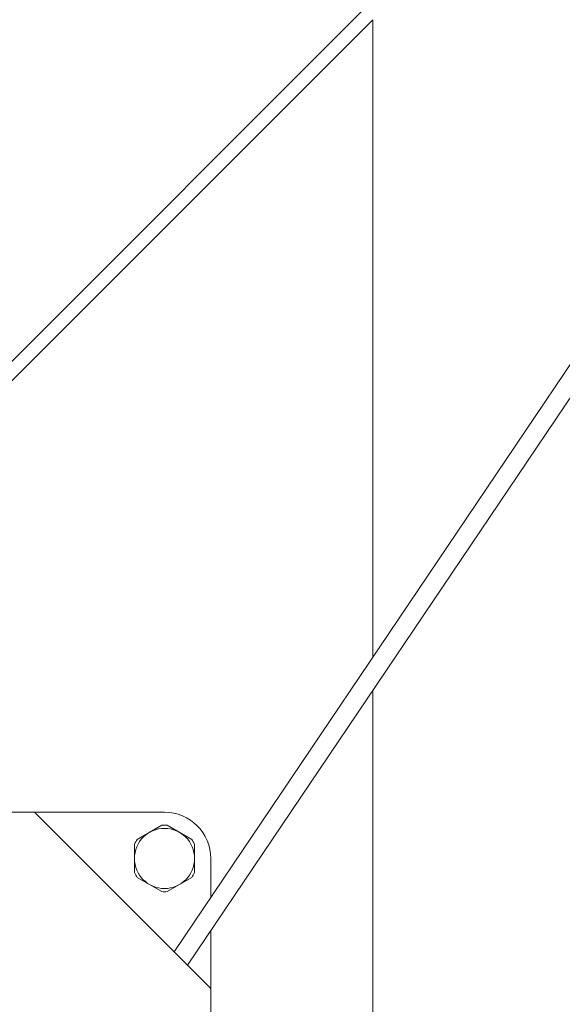
# Model space of a CAD drawing. Units: millimetres. Extents: x 0 to 210, y 0 to 297.
# Drawn here: x 43 to 47, y 198 to 207 of the extents above; entities that cross this region are included whole.
import ezdxf
from ezdxf.enums import TextEntityAlignment as Align

# ---------------------------------------------------------------- set-up
doc = ezdxf.new("R2010")
doc.units = ezdxf.units.MM
doc.header["$LTSCALE"] = 5
doc.linetypes.add('AUSGEZOGEN', pattern=[0])
doc.linetypes.add('DASHDOT', pattern=[1, 0.5, -0.25, 0, -0.25])
doc.layers.add('Bemassung', color=7, linetype='Continuous')
doc.layers.add('Konstruktionslinien', color=7, linetype='Continuous')
doc.styles.add('Arial', font='arial.ttf')
doc.dimstyles.new('ISO-25', dxfattribs={"dimtxt": 2.5, "dimasz": 2.5, "dimexe": 1.25, "dimexo": 0.625, "dimtad": 1, "dimtxsty": 'Standard', "dimcen": 2.5, "dimadec": 0, "dimazin": 0, "dimtfac": 1, "dimtmove": 0, "dimatfit": 3, "dimfxl": 1, "dimarcsym": 0})

# ---------------------------------------------------------------- blocks, each defined once
blk = doc.blocks.new('HHV_125_max_SA_nNn04')
at = {"layer": 'Konstruktionslinien', "color": 56, "linetype": 'DASHDOT', "lineweight": 18, "true_color": 0x808000}
blk.add_line((35.9508, 199.6268), (77.8871, 241.5631), dxfattribs=at)
at = {"layer": 'Konstruktionslinien', "color": 56, "linetype": 'AUSGEZOGEN', "lineweight": 18, "true_color": 0x808000}
for p, q in [((69.5038, 236.4982), (43.9725, 198.6465)), ((44.0878, 198.5312), (69.4849, 236.184)), ((45.6888, 206.8705), (37.9459, 199.1276)), ((37.8336, 198.847), (45.6888, 206.7022)), ((45.6888, 206.6963), (45.6888, 201.191)), ((45.6888, 200.9049), (45.6888, 195.7589)), ((39.4888, 199.8532), (43.8888, 199.8532)), ((42.7658, 199.8532), (44.2888, 198.3302)), ((43.6523, 199.6169), (43.8653, 199.7398)), ((44.1253, 199.6169), (43.9123, 199.7398)), ((43.6288, 199.3303), (43.6288, 199.5761)), ((44.1488, 199.5761), (44.1488, 199.3303)), ((44.2888, 199.1154), (44.2888, 199.4532)), ((43.6523, 199.2895), (43.8653, 199.1666)), ((43.9123, 199.1666), (44.1253, 199.2895)), ((44.2888, 198.8293), (44.2888, 195.0532))]:
    blk.add_line(p, q, dxfattribs=at)
blk.add_circle((43.8888, 199.4532), 0.26, dxfattribs=at)
for radius, start, end in [(0.4, 0, 90), (0.2876, 85.30659, 94.69341), (0.2876, 145.30659, 154.69341), (0.2876, 25.30659, 34.69341), (0.2876, 205.30659, 214.69341), (0.2876, 325.30659, 334.69341), (0.2876, 265.30659, 274.69341)]:
    blk.add_arc((43.8888, 199.4532), radius, start, end, dxfattribs=at)
blk = doc.blocks.new('*D47')
at = {"layer": 'Bemassung', "linetype": 'AUSGEZOGEN', "lineweight": 18, "true_color": 0xff00ff}
for points in [[(25.8708, 242.8203), (25.5208, 241.0703), (26.2208, 241.0703)], [(25.8708, 200.2524), (26.2208, 202.0024), (25.5208, 202.0024)]]:
    blk.add_hatch(color=6, dxfattribs=at).paths.add_polyline_path(points, flags=0)
at = {"layer": 'Bemassung', "color": 6, "linetype": 'AUSGEZOGEN', "lineweight": 18, "true_color": 0xff00ff}
for p, q in [((76.6298, 242.8203), (25.2708, 242.8203)), ((25.8708, 202.0024), (25.8708, 241.0703)), ((34.1728, 200.2524), (25.2708, 200.2524))]:
    blk.add_line(p, q, dxfattribs=at)
at = {"layer": 'Bemassung', "color": 6, "linetype": 'AUSGEZOGEN', "lineweight": 18, "true_color": 0xff00ff, "style": 'Arial', "width": 1.060383}
blk.add_text('1064', height=1.75, rotation=90, dxfattribs=at).set_placement((24.8708, 218.6564), (24.8708, 224.4164), align=Align.FIT)
blk = doc.blocks.new('*D48')
at = {"layer": 'Bemassung', "linetype": 'AUSGEZOGEN', "lineweight": 18, "true_color": 0xff00ff}
for points in [[(82.8708, 233.1608), (82.5208, 231.4108), (83.2208, 231.4108)], [(82.8708, 190.7191), (83.2208, 192.4691), (82.5208, 192.4691)]]:
    blk.add_hatch(color=6, dxfattribs=at).paths.add_polyline_path(points, flags=0)
at = {"layer": 'Bemassung', "color": 6, "linetype": 'AUSGEZOGEN', "lineweight": 18, "true_color": 0xff00ff}
for p, q in [((72.4848, 233.1608), (83.4708, 233.1608)), ((82.8708, 192.4691), (82.8708, 231.4108)), ((45.0708, 190.7191), (83.4708, 190.7191))]:
    blk.add_line(p, q, dxfattribs=at)
at = {"layer": 'Bemassung', "color": 6, "linetype": 'AUSGEZOGEN', "lineweight": 18, "true_color": 0xff00ff, "style": 'Arial', "width": 1.174241}
blk.add_text('min. 750', height=1.75, rotation=90, dxfattribs=at).set_placement((81.8708, 206.44), (81.8708, 217.44), align=Align.FIT)

msp = doc.modelspace()

# ---------------------------------------------------------------- block references
msp.add_blockref('HHV_125_max_SA_nNn04', (0, 0))

# ---------------------------------------------------------------- dimensions: what is measured, and where the dimension line sits
at = {"layer": 'Bemassung', "color": 6, "linetype": 'AUSGEZOGEN', "lineweight": 18, "true_color": 0xff00ff}
dim = msp.add_linear_dim(base=(25.87081, 242.82032), p1=(34.17281, 200.25243), p2=(76.62983, 242.82032), angle=90, dimstyle='ISO-25', override={"dimtxt": 1.75, "dimasz": 1.75, "dimexe": 0.6, "dimgap": 0.25, "dimtad": 1, "dimjust": 0, "dimdec": 0, "dimlfac": 25, "dimzin": 8, "dimpost": '<>', "dimsah": 1, "dimclrd": 6, "dimclre": 6, "dimclrt": 6, "dimadec": 0}, dxfattribs=at)
dim.commit()
dim.dimension.update_dxf_attribs({"geometry": '*D47', "text_midpoint": (23.99581, 221.53637), "dimtype": 160, "text_rotation": 90})
dim = msp.add_linear_dim(base=(82.87081, 233.16079), p1=(45.07081, 190.71915), p2=(72.48478, 233.16079), angle=90, text='min. 750', dimstyle='ISO-25', override={"dimtxt": 1.75, "dimasz": 1.75, "dimexe": 0.6, "dimgap": 0.25, "dimtad": 1, "dimjust": 0, "dimdec": 2, "dimlfac": 25, "dimzin": 8, "dimsah": 1, "dimclrd": 6, "dimclre": 6, "dimclrt": 6, "dimadec": 2}, dxfattribs=at)
dim.commit()
dim.dimension.update_dxf_attribs({"geometry": '*D48', "text_midpoint": (80.99581, 211.93997), "dimtype": 160, "text_rotation": 90})

doc.saveas('drawing.dxf')
